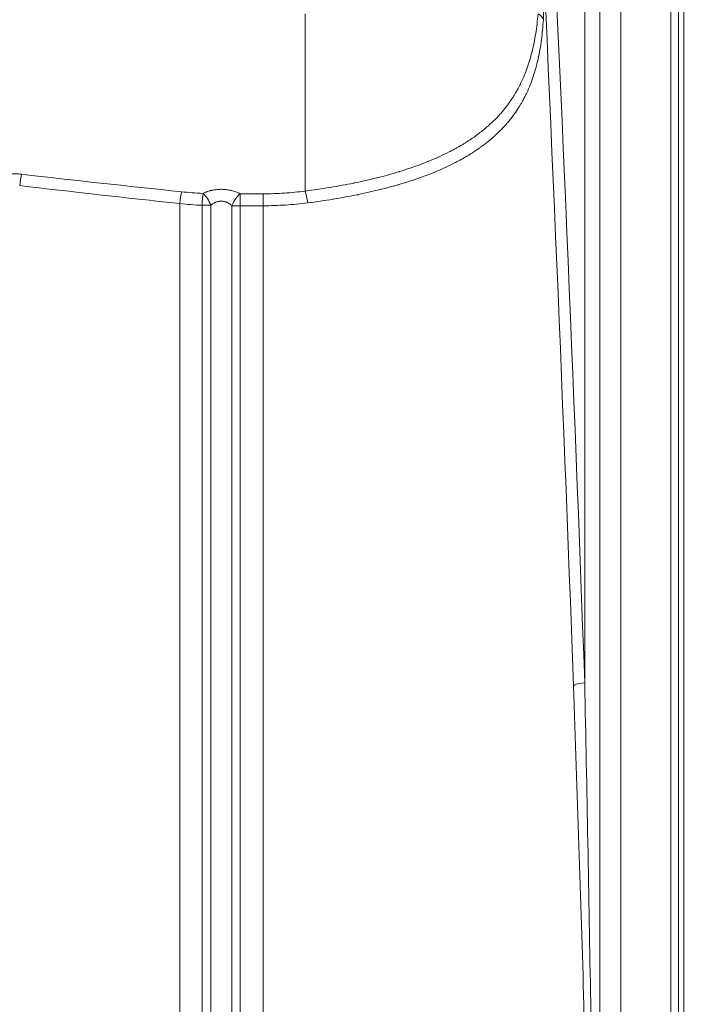
# Model space of a CAD drawing. Units: inches. Extents: x 5 to 206, y 5 to 269.
# Drawn here: x 68 to 85, y 188 to 212 of the extents above; entities that cross this region are included whole.
import ezdxf

# ---------------------------------------------------------------- set-up
doc = ezdxf.new("R2010")
doc.units = ezdxf.units.IN
doc.header["$LTSCALE"] = 25
doc.header["$MEASUREMENT"] = 0
for name, color, linetype, lineweight in [('Dimension (ANSI)', 7, 'Continuous', 18), ('Visible (ANSI)', 7, 'Continuous', 50), ('Visible Narrow (ANSI)', 7, 'Continuous', 5)]:
    doc.layers.add(name, color=color, linetype=linetype, lineweight=lineweight)
doc.styles.add('Note Text (ANSI)', font='times.ttf')
doc.dimstyles.new('Clarion Style 1 w_ in [mm]', dxfattribs={"dimscale": 25, "dimtxt": 0.094, "dimasz": 0.098425, "dimexe": 0.0625, "dimexo": 0.0625, "dimgap": 0.025, "dimtad": 1, "dimdec": 3, "dimrnd": 1e-08, "dimzin": 3, "dimdsep": 46, "dimlunit": 5, "dimtxsty": 'Note Text (ANSI)', "dimcen": 0.09, "dimdle": 0.1, "dimclrd": 256, "dimclre": 256, "dimclrt": 256, "dimadec": 0, "dimazin": 3, "dimtfac": 1.06383, "dimtofl": 0, "dimtmove": 0, "dimatfit": 3, "dimldrblk": 'Filled-1', "dimfxl": 1, "dimfrac": 1, "dimtolj": 1, "dimtzin": 12, "dimlwd": -1, "dimlwe": -1, "dimarcsym": 0})

# ---------------------------------------------------------------- blocks, each defined once
blk = doc.blocks.new('*D17')
at = {"layer": 'Defpoints', "color": 0, "transparency": 16777216}
for p in [(80.066, 212.519), (109.334, 212.519), (83.841, 158.131)]:
    blk.add_point(p, dxfattribs=at)
at = {"layer": 'Dimension (ANSI)', "transparency": 16777216}
for p, q in [((81.628, 212.519), (110.897, 212.519)), ((109.334, 160.591), (109.334, 210.059)), ((85.404, 158.131), (110.897, 158.131))]:
    blk.add_line(p, q, dxfattribs=at)
for points in [[(108.924, 210.059), (109.744, 210.059), (109.334, 212.519)], [(108.924, 160.591), (109.744, 160.591), (109.334, 158.131)]]:
    blk.add_solid(points, dxfattribs=at)
at = {"layer": 'Dimension (ANSI)', "transparency": 16777216, "insert": (102.944, 171.957), "char_height": 2.35, "attachment_point": 1, "rotation": 90, "style": 'Note Text (ANSI)'}
blk.add_mtext('\\A1;54{\\H1.06383x;\\S3#8;} in [1381 mm]', dxfattribs=at)
blk = doc.blocks.new('Filled-1')
at = {"color": 0}
for p, q in [((0, 0), (-1, 0.1471)), ((-1, 0.1471), (-1, -0.1471)), ((-1, 0), (0, 0)), ((-1, -0.1471), (0, 0))]:
    blk.add_line(p, q, dxfattribs=at)
at = {"color": 0, "flags": 128}
blk.add_lwpolyline([(-1, -0.1471), (0, 0), (-1, 0.1471), (-1, -0.1471)], dxfattribs=at)
at = {"color": 0}
blk.add_solid([(-1, -0.1471), (0, 0), (-1, 0.1471), (-1, -0.1471)], dxfattribs=at)

msp = doc.modelspace()

# ---------------------------------------------------------------- linework, layer by layer
at = {"layer": 'Visible (ANSI)', "linetype": 'Continuous', "lineweight": 18}
for p, q in [((84.0294, 237.3647), (84.0294, 158.1307)), ((84.1544, 237.3647), (84.1544, 158.1307)), ((82.1544, 235.612), (82.1544, 164.48))]:
    msp.add_line(p, q, dxfattribs=at)
at = {"layer": 'Visible Narrow (ANSI)', "linetype": 'Continuous', "lineweight": 18}
for p, q in [((83.8414, 158.1307), (83.8414, 235.7268)), ((82.6544, 164.48), (82.6544, 235.623)), ((81.7972, 218.2035), (81.7972, 195.9233)), ((75.1544, 207.6101), (75.1544, 211.8192)), ((73.6051, 207.5452), (74.1544, 207.5452)), ((73.6051, 207.5452), (73.6051, 207.2613)), ((74.1544, 207.5452), (74.1544, 207.2613)), ((72.1687, 207.3106), (72.1687, 165.5217)), ((72.9082, 207.2713), (72.7029, 207.2713)), ((72.7029, 165.5339), (72.7029, 207.2713)), ((72.9082, 207.2713), (72.9082, 165.575)), ((73.6051, 207.2613), (73.4119, 207.2613)), ((73.4119, 165.575), (73.4119, 207.2613)), ((74.1544, 207.2613), (73.6051, 207.2613)), ((73.6051, 207.2613), (73.6051, 165.5349)), ((74.1544, 207.2613), (74.1544, 176.7651))]:
    msp.add_line(p, q, dxfattribs=at)
for centre, major_axis, ratio, start_param, end_param in [((80.4434, 211.6688), (0.3744, -0.0213), 0.5622853, 0.1696516, 0.8912294), ((68.4109, 207.7402), (0.0443, 0.3724), 0.1210295, 0.7765192, 1.5851852), ((138.5228, 216.6302), (-100.7863, 0), 0.1190638, 0.8014735, 0.8527548), ((138.4771, 216.6302), (-100.7863, 0), 0.1227846, 0.8014735, 0.8527548), ((75.1544, 207.3283), (0.0505, -0.3716), 0.1516871, 1.5506979, 2.4110664), ((72.2144, 207.3106), (0.04, 0.3729), 0.1211845, 0.7245464, 1.5837945), ((72.7235, 207.2713), (0.0179, 0.3746), 0.0550369, 0.7145101, 1.5734237), ((72.7235, 207.2713), (0.1648, -0.3368), 0.4529953, 1.3526323, 2.3175915), ((73.6051, 207.2613), (-0.1726, -0.3329), 0.4706783, 3.9753586, 4.9517847), ((82.2792, 195.8732), (-0.7495, -0.027), 0.1168937, 5.4068524, 6.2831919)]:
    msp.add_ellipse(centre, major_axis=major_axis, ratio=ratio, start_param=start_param, end_param=end_param, dxfattribs=at)
for points in [[(80.626, 217.2144), (80.9589, 210.0963), (81.2734, 202.9754), (81.5297, 195.8463)], [(81.7972, 195.9233), (81.5407, 203.0552), (81.2261, 210.1787), (80.8931, 217.2995)], [(72.2144, 207.593), (72.3833, 207.5755), (72.553, 207.5628), (72.7235, 207.5549)], [(72.7029, 207.2713), (72.5239, 207.2794), (72.3459, 207.2925), (72.1687, 207.3106)]]:
    msp.add_open_spline(points, degree=3, dxfattribs=at)
for points, knots in [([(80.4095, 212.9052), (80.4436, 212.9037), (80.4755, 212.8979), (80.5052, 212.8875), (80.5059, 212.8872), (80.5066, 212.887), (80.5073, 212.8867), (80.5225, 212.8813), (80.5371, 212.8746), (80.5512, 212.8667), (80.5641, 212.8594), (80.5765, 212.8511), (80.5885, 212.8416), (80.5896, 212.8407), (80.5908, 212.8398), (80.5919, 212.8389), (80.6049, 212.8283), (80.6174, 212.8163), (80.6295, 212.8026), (80.6355, 212.7958), (80.6414, 212.7886), (80.6471, 212.781), (80.6515, 212.7752), (80.6558, 212.7692), (80.66, 212.7629), (80.6614, 212.7609), (80.6627, 212.7589), (80.6641, 212.7568), (80.6682, 212.7505), (80.6722, 212.7439), (80.6762, 212.7371), (80.6775, 212.7348), (80.6789, 212.7324), (80.6802, 212.73), (80.684, 212.7231), (80.6878, 212.7161), (80.6914, 212.7087), (80.6928, 212.706), (80.6941, 212.7033), (80.6954, 212.7006), (80.7039, 212.683), (80.7119, 212.6642), (80.7196, 212.6437), (80.7208, 212.6402), (80.7221, 212.6367), (80.7234, 212.6332), (80.7265, 212.6246), (80.7295, 212.6157), (80.7325, 212.6065), (80.7337, 212.6026), (80.7349, 212.5987), (80.7361, 212.5948), (80.739, 212.5854), (80.7419, 212.5757), (80.7446, 212.5658), (80.7458, 212.5616), (80.747, 212.5573), (80.7481, 212.5529), (80.7519, 212.5385), (80.7556, 212.5235), (80.7592, 212.5078), (80.7617, 212.4969), (80.7641, 212.4856), (80.7665, 212.474), (80.7674, 212.4692), (80.7684, 212.4643), (80.7694, 212.4593), (80.7726, 212.4425), (80.7758, 212.4251), (80.7788, 212.4069), (80.7803, 212.3979), (80.7817, 212.3886), (80.7832, 212.3792), (80.7838, 212.3749), (80.7845, 212.3706), (80.7851, 212.3663), (80.7859, 212.361), (80.7866, 212.3557), (80.7874, 212.3503), (80.7894, 212.3358), (80.7913, 212.321), (80.7932, 212.3058), (80.7938, 212.3006), (80.7944, 212.2953), (80.7951, 212.29), (80.7969, 212.2743), (80.7987, 212.2582), (80.8003, 212.2417), (80.8008, 212.2366), (80.8013, 212.2315), (80.8018, 212.2264), (80.8029, 212.2155), (80.8039, 212.2044), (80.8048, 212.1932), (80.8054, 212.1866), (80.806, 212.18), (80.8065, 212.1733), (80.8069, 212.1686), (80.8073, 212.1638), (80.8076, 212.1591), (80.8091, 212.1402), (80.8104, 212.1211), (80.8116, 212.1019), (80.8119, 212.0979), (80.8121, 212.0939), (80.8123, 212.0898), (80.8135, 212.0697), (80.8146, 212.0494), (80.8155, 212.029), (80.8156, 212.0258), (80.8158, 212.0226), (80.8159, 212.0195), (80.8164, 212.0076), (80.8169, 211.9958), (80.8173, 211.9839), (80.8176, 211.9741), (80.8179, 211.9644), (80.8181, 211.9547), (80.8182, 211.9525), (80.8182, 211.9502), (80.8183, 211.948), (80.8189, 211.9242), (80.8192, 211.9008), (80.8194, 211.8779), (80.8195, 211.8557), (80.8194, 211.8339), (80.8191, 211.8125), (80.8191, 211.8117), (80.8191, 211.8109), (80.8191, 211.81), (80.819, 211.7989), (80.8187, 211.7879), (80.8185, 211.777), (80.8182, 211.7664), (80.8179, 211.756), (80.8175, 211.7458), (80.8175, 211.7454), (80.8175, 211.7451), (80.8175, 211.7448), (80.8167, 211.7236), (80.8157, 211.7032), (80.8144, 211.6834)], [0, 0, 0, 0, 0.125, 0.125, 0.125, 0.1278974, 0.1278974, 0.1278974, 0.1917215, 0.1917215, 0.1917215, 0.25, 0.25, 0.25, 0.2554585, 0.2554585, 0.2554585, 0.3191074, 0.3191074, 0.3191074, 0.3508906, 0.3508906, 0.3508906, 0.375, 0.375, 0.375, 0.3826375, 0.3826375, 0.3826375, 0.40625, 0.40625, 0.40625, 0.4143501, 0.4143501, 0.4143501, 0.4375, 0.4375, 0.4375, 0.4460022, 0.4460022, 0.4460022, 0.5, 0.5, 0.5, 0.5090943, 0.5090943, 0.5090943, 0.53125, 0.53125, 0.53125, 0.5405196, 0.5405196, 0.5405196, 0.5625, 0.5625, 0.5625, 0.5718545, 0.5718545, 0.5718545, 0.6030805, 0.6030805, 0.6030805, 0.625, 0.625, 0.625, 0.6341821, 0.6341821, 0.6341821, 0.6651521, 0.6651521, 0.6651521, 0.6805793, 0.6805793, 0.6805793, 0.6875, 0.6875, 0.6875, 0.6959647, 0.6959647, 0.6959647, 0.71875, 0.71875, 0.71875, 0.7266326, 0.7266326, 0.7266326, 0.75, 0.75, 0.75, 0.7571627, 0.7571627, 0.7571627, 0.7723734, 0.7723734, 0.7723734, 0.78125, 0.78125, 0.78125, 0.7875243, 0.7875243, 0.7875243, 0.8125, 0.8125, 0.8125, 0.8177315, 0.8177315, 0.8177315, 0.84375, 0.84375, 0.84375, 0.8477649, 0.8477649, 0.8477649, 0.8627437, 0.8627437, 0.8627437, 0.875, 0.875, 0.875, 0.8778119, 0.8778119, 0.8778119, 0.9081329, 0.9081329, 0.9081329, 0.9375, 0.9375, 0.9375, 0.9386083, 0.9386083, 0.9386083, 0.9538928, 0.9538928, 0.9538928, 0.96875, 0.96875, 0.96875, 0.9692149, 0.9692149, 0.9692149, 1, 1, 1, 1]), ([(75.1544, 207.6101), (75.3521, 207.6356), (75.5465, 207.6639), (75.7377, 207.6953), (75.7402, 207.6957), (75.7428, 207.6961), (75.7453, 207.6965), (75.842, 207.7124), (75.938, 207.7291), (76.0332, 207.7466), (76.1235, 207.7632), (76.2131, 207.7805), (76.302, 207.7985), (76.3067, 207.7995), (76.3114, 207.8004), (76.3161, 207.8014), (76.4095, 207.8205), (76.5022, 207.8404), (76.594, 207.8612), (76.6792, 207.8805), (76.7636, 207.9006), (76.8474, 207.9214), (76.8539, 207.9231), (76.8605, 207.9247), (76.867, 207.9263), (76.9496, 207.9471), (77.0316, 207.9686), (77.1128, 207.991), (77.1202, 207.993), (77.1276, 207.9951), (77.1349, 207.9971), (77.1713, 208.0072), (77.2076, 208.0175), (77.2437, 208.0279), (77.2872, 208.0405), (77.3303, 208.0533), (77.373, 208.0663), (77.3811, 208.0687), (77.3892, 208.0712), (77.3972, 208.0737), (77.4833, 208.1001), (77.5677, 208.1273), (77.6506, 208.1555), (77.7335, 208.1836), (77.8149, 208.2126), (77.8947, 208.2425), (77.9745, 208.2725), (78.0528, 208.3033), (78.1296, 208.3352), (78.1966, 208.363), (78.2625, 208.3915), (78.3273, 208.4209), (78.3367, 208.4251), (78.3461, 208.4294), (78.3555, 208.4337), (78.4292, 208.4676), (78.5015, 208.5025), (78.5723, 208.5385), (78.6077, 208.5565), (78.6427, 208.5747), (78.6773, 208.5933), (78.7024, 208.6067), (78.7272, 208.6203), (78.7518, 208.634), (78.7613, 208.6393), (78.7707, 208.6446), (78.7801, 208.6499), (78.814, 208.669), (78.8475, 208.6885), (78.8806, 208.7082), (78.9042, 208.7223), (78.9276, 208.7366), (78.9508, 208.751), (78.9602, 208.7568), (78.9695, 208.7626), (78.9788, 208.7685), (79.0017, 208.7829), (79.0243, 208.7974), (79.0467, 208.8121), (79.0559, 208.8181), (79.0651, 208.8242), (79.0742, 208.8303), (79.0963, 208.845), (79.1181, 208.8598), (79.1396, 208.8747), (79.1487, 208.881), (79.1576, 208.8872), (79.1666, 208.8935), (79.2271, 208.9362), (79.2857, 208.9798), (79.3424, 209.0245), (79.3904, 209.0624), (79.4371, 209.1011), (79.4825, 209.1406), (79.4906, 209.1476), (79.4986, 209.1547), (79.5066, 209.1617), (79.5594, 209.2085), (79.6103, 209.2564), (79.6594, 209.3055), (79.7012, 209.3473), (79.7416, 209.3899), (79.7807, 209.4334), (79.7875, 209.441), (79.7944, 209.4486), (79.8011, 209.4563), (79.8465, 209.5077), (79.8901, 209.5604), (79.9319, 209.6145), (79.9678, 209.6608), (80.0024, 209.7081), (80.0357, 209.7565), (80.0412, 209.7644), (80.0467, 209.7724), (80.0521, 209.7805), (80.0712, 209.8088), (80.0899, 209.8375), (80.1082, 209.8665), (80.1215, 209.8877), (80.1346, 209.9091), (80.1475, 209.9306), (80.1523, 209.9386), (80.157, 209.9466), (80.1617, 209.9547), (80.1791, 209.9843), (80.1959, 210.0143), (80.2123, 210.0444), (80.2245, 210.0668), (80.2364, 210.0894), (80.248, 210.1121), (80.252, 210.1199), (80.256, 210.1278), (80.2599, 210.1356), (80.2907, 210.1969), (80.3196, 210.2592), (80.3468, 210.3226), (80.3739, 210.3859), (80.3992, 210.4503), (80.4229, 210.5158), (80.4683, 210.6413), (80.5075, 210.7709), (80.5414, 210.9051), (80.5428, 210.9106), (80.5441, 210.9162), (80.5455, 210.9217), (80.5801, 211.0613), (80.6089, 211.2057), (80.6325, 211.3555), (80.6559, 211.5046), (80.6742, 211.659), (80.688, 211.8192)], [0, 0, 0, 0, 0.0625, 0.0625, 0.0625, 0.0633237, 0.0633237, 0.0633237, 0.0949598, 0.0949598, 0.0949598, 0.125, 0.125, 0.125, 0.1265815, 0.1265815, 0.1265815, 0.1581914, 0.1581914, 0.1581914, 0.1875, 0.1875, 0.1875, 0.1897884, 0.1897884, 0.1897884, 0.21875, 0.21875, 0.21875, 0.221377, 0.221377, 0.221377, 0.234375, 0.234375, 0.234375, 0.25, 0.25, 0.25, 0.2529547, 0.2529547, 0.2529547, 0.2845137, 0.2845137, 0.2845137, 0.3160358, 0.3160358, 0.3160358, 0.3475277, 0.3475277, 0.3475277, 0.375, 0.375, 0.375, 0.3789964, 0.3789964, 0.3789964, 0.4104428, 0.4104428, 0.4104428, 0.4261566, 0.4261566, 0.4261566, 0.4375, 0.4375, 0.4375, 0.4418645, 0.4418645, 0.4418645, 0.4575701, 0.4575701, 0.4575701, 0.46875, 0.46875, 0.46875, 0.4732623, 0.4732623, 0.4732623, 0.484375, 0.484375, 0.484375, 0.4889471, 0.4889471, 0.4889471, 0.5, 0.5, 0.5, 0.504623, 0.504623, 0.504623, 0.5359423, 0.5359423, 0.5359423, 0.5625, 0.5625, 0.5625, 0.5672202, 0.5672202, 0.5672202, 0.5984557, 0.5984557, 0.5984557, 0.625, 0.625, 0.625, 0.6296483, 0.6296483, 0.6296483, 0.6607983, 0.6607983, 0.6607983, 0.6875, 0.6875, 0.6875, 0.6919028, 0.6919028, 0.6919028, 0.7074396, 0.7074396, 0.7074396, 0.71875, 0.71875, 0.71875, 0.7229611, 0.7229611, 0.7229611, 0.7384716, 0.7384716, 0.7384716, 0.75, 0.75, 0.75, 0.7539693, 0.7539693, 0.7539693, 0.7849222, 0.7849222, 0.7849222, 0.8158198, 0.8158198, 0.8158198, 0.875, 0.875, 0.875, 0.8774474, 0.8774474, 0.8774474, 0.9388452, 0.9388452, 0.9388452, 1, 1, 1, 1]), ([(80.8144, 211.6834), (80.804, 211.5178), (80.7891, 211.3583), (80.7688, 211.2041), (80.7484, 211.0493), (80.7227, 210.9), (80.6909, 210.7557), (80.6897, 210.7503), (80.6885, 210.7449), (80.6873, 210.7395), (80.6562, 210.6005), (80.6194, 210.4661), (80.5762, 210.336), (80.5537, 210.2682), (80.5295, 210.2016), (80.5034, 210.1362), (80.4774, 210.0706), (80.4494, 210.0062), (80.4195, 209.9428), (80.416, 209.9353), (80.4125, 209.9279), (80.4089, 209.9204), (80.3973, 209.8963), (80.3854, 209.8723), (80.3732, 209.8485), (80.3572, 209.8173), (80.3408, 209.7863), (80.3238, 209.7556), (80.3196, 209.748), (80.3153, 209.7404), (80.311, 209.7328), (80.2981, 209.7098), (80.2848, 209.687), (80.2713, 209.6644), (80.2668, 209.6568), (80.2622, 209.6492), (80.2576, 209.6416), (80.244, 209.6193), (80.2302, 209.5973), (80.2161, 209.5754), (80.2112, 209.5678), (80.2063, 209.5602), (80.2014, 209.5527), (80.1681, 209.5019), (80.1334, 209.4523), (80.0973, 209.4036), (80.0559, 209.3477), (80.0125, 209.2932), (79.9673, 209.24), (79.9612, 209.2328), (79.9551, 209.2256), (79.9489, 209.2185), (79.9093, 209.1727), (79.8682, 209.1278), (79.8257, 209.0839), (79.7765, 209.0331), (79.7254, 208.9835), (79.6724, 208.9351), (79.6652, 208.9286), (79.6581, 208.9221), (79.6509, 208.9156), (79.6044, 208.8739), (79.5565, 208.8331), (79.5071, 208.793), (79.4499, 208.7467), (79.3908, 208.7016), (79.3296, 208.6574), (79.3216, 208.6517), (79.3136, 208.6459), (79.3055, 208.6402), (79.2827, 208.624), (79.2595, 208.6079), (79.2361, 208.5919), (79.2044, 208.5703), (79.1721, 208.549), (79.1394, 208.5279), (79.1311, 208.5226), (79.1228, 208.5173), (79.1144, 208.512), (79.0898, 208.4963), (79.0648, 208.4808), (79.0397, 208.4655), (79.006, 208.4451), (78.972, 208.4249), (78.9375, 208.4051), (78.9292, 208.4003), (78.9208, 208.3955), (78.9124, 208.3907), (78.8861, 208.3758), (78.8597, 208.3611), (78.833, 208.3465), (78.7977, 208.3273), (78.7621, 208.3084), (78.726, 208.2897), (78.6539, 208.2525), (78.5801, 208.2163), (78.5049, 208.1813), (78.4966, 208.1774), (78.4883, 208.1736), (78.48, 208.1697), (78.4126, 208.1387), (78.344, 208.1086), (78.2741, 208.0792), (78.1956, 208.0462), (78.1154, 208.0143), (78.0337, 207.9833), (77.9519, 207.9522), (77.8685, 207.9222), (77.7835, 207.8931), (77.6984, 207.8639), (77.6117, 207.8357), (77.5234, 207.8084), (77.5164, 207.8062), (77.5093, 207.804), (77.5023, 207.8019), (77.4584, 207.7884), (77.414, 207.7751), (77.3693, 207.762), (77.331, 207.7509), (77.2925, 207.7399), (77.2539, 207.729), (77.2475, 207.7273), (77.241, 207.7255), (77.2346, 207.7237), (77.1499, 207.7002), (77.0645, 207.6775), (76.9783, 207.6558), (76.9726, 207.6543), (76.9669, 207.6529), (76.9612, 207.6515), (76.874, 207.6296), (76.786, 207.6085), (76.6972, 207.5883), (76.6026, 207.5668), (76.5071, 207.5461), (76.4108, 207.5264), (76.4067, 207.5256), (76.4027, 207.5247), (76.3987, 207.5239), (76.3063, 207.505), (76.213, 207.487), (76.1191, 207.4696), (76.0209, 207.4516), (75.9219, 207.4343), (75.822, 207.4178), (75.8199, 207.4175), (75.8177, 207.4171), (75.8155, 207.4168), (75.6178, 207.3842), (75.4165, 207.3549), (75.2117, 207.3285)], [0, 0, 0, 0, 0.0612191, 0.0612191, 0.0612191, 0.1226933, 0.1226933, 0.1226933, 0.125, 0.125, 0.125, 0.1844033, 0.1844033, 0.1844033, 0.2153438, 0.2153438, 0.2153438, 0.246339, 0.246339, 0.246339, 0.25, 0.25, 0.25, 0.2618569, 0.2618569, 0.2618569, 0.2773858, 0.2773858, 0.2773858, 0.28125, 0.28125, 0.28125, 0.2929263, 0.2929263, 0.2929263, 0.296875, 0.296875, 0.296875, 0.3084782, 0.3084782, 0.3084782, 0.3125, 0.3125, 0.3125, 0.3396154, 0.3396154, 0.3396154, 0.3708006, 0.3708006, 0.3708006, 0.375, 0.375, 0.375, 0.4020302, 0.4020302, 0.4020302, 0.4332961, 0.4332961, 0.4332961, 0.4375, 0.4375, 0.4375, 0.464593, 0.464593, 0.464593, 0.4959223, 0.4959223, 0.4959223, 0.5, 0.5, 0.5, 0.5116004, 0.5116004, 0.5116004, 0.5272859, 0.5272859, 0.5272859, 0.53125, 0.53125, 0.53125, 0.5429786, 0.5429786, 0.5429786, 0.5586862, 0.5586862, 0.5586862, 0.5625, 0.5625, 0.5625, 0.5743936, 0.5743936, 0.5743936, 0.590105, 0.590105, 0.590105, 0.6215414, 0.6215414, 0.6215414, 0.625, 0.625, 0.625, 0.6529973, 0.6529973, 0.6529973, 0.6844745, 0.6844745, 0.6844745, 0.7159738, 0.7159738, 0.7159738, 0.7474964, 0.7474964, 0.7474964, 0.75, 0.75, 0.75, 0.765625, 0.765625, 0.765625, 0.7790227, 0.7790227, 0.7790227, 0.78125, 0.78125, 0.78125, 0.8105614, 0.8105614, 0.8105614, 0.8125, 0.8125, 0.8125, 0.8421148, 0.8421148, 0.8421148, 0.8736779, 0.8736779, 0.8736779, 0.875, 0.875, 0.875, 0.905243, 0.905243, 0.905243, 0.9368163, 0.9368163, 0.9368163, 0.9375, 0.9375, 0.9375, 1, 1, 1, 1]), ([(68.1244, 208.0102), (68.1722, 208.015), (68.2199, 208.0176), (68.2677, 208.0176), (68.3155, 208.0176), (68.3632, 208.0151), (68.4109, 208.0096)], [0, 0, 0, 0, 0.5, 0.5, 0.5, 1, 1, 1, 1]), ([(72.7235, 207.5549), (72.7396, 207.5625), (72.756, 207.5697), (72.7727, 207.5766), (72.7894, 207.5834), (72.8065, 207.5899), (72.8239, 207.5959), (72.8241, 207.5959), (72.8243, 207.596), (72.8244, 207.596), (72.8417, 207.602), (72.8594, 207.6076), (72.8774, 207.6127), (72.8776, 207.6128), (72.8778, 207.6128), (72.878, 207.6129), (72.8869, 207.6154), (72.8959, 207.6178), (72.905, 207.6201), (72.9143, 207.6225), (72.9237, 207.6247), (72.9331, 207.6268), (72.9333, 207.6269), (72.9335, 207.6269), (72.9337, 207.627), (72.9524, 207.6311), (72.9713, 207.6348), (72.9903, 207.6379), (73.0096, 207.641), (73.0291, 207.6437), (73.0487, 207.6457), (73.0682, 207.6477), (73.0878, 207.6492), (73.1076, 207.6501), (73.1175, 207.6506), (73.1275, 207.6509), (73.1374, 207.6511), (73.1474, 207.6512), (73.1574, 207.6512), (73.1673, 207.6511), (73.1873, 207.6509), (73.2072, 207.65), (73.2269, 207.6486), (73.2463, 207.6472), (73.2656, 207.6453), (73.2848, 207.6428), (73.285, 207.6428), (73.2852, 207.6428), (73.2854, 207.6427), (73.3045, 207.6402), (73.3234, 207.6372), (73.3423, 207.6337), (73.3425, 207.6336), (73.3427, 207.6336), (73.343, 207.6336), (73.3525, 207.6318), (73.362, 207.6298), (73.3714, 207.6278), (73.3806, 207.6257), (73.3898, 207.6236), (73.3988, 207.6214), (73.3991, 207.6213), (73.3994, 207.6212), (73.3996, 207.6212), (73.4182, 207.6165), (73.4365, 207.6114), (73.4544, 207.6059), (73.472, 207.6004), (73.4893, 207.5945), (73.5062, 207.5882), (73.5064, 207.5881), (73.5066, 207.5881), (73.5068, 207.588), (73.5409, 207.5753), (73.5736, 207.561), (73.6051, 207.5452)], [0, 0, 0, 0, 0.0621631, 0.0621631, 0.0621631, 0.1244446, 0.1244446, 0.1244446, 0.125, 0.125, 0.125, 0.1868469, 0.1868469, 0.1868469, 0.1875, 0.1875, 0.1875, 0.2180962, 0.2180962, 0.2180962, 0.249377, 0.249377, 0.249377, 0.25, 0.25, 0.25, 0.3119896, 0.3119896, 0.3119896, 0.375, 0.375, 0.375, 0.4375, 0.4375, 0.4375, 0.4687813, 0.4687813, 0.4687813, 0.5, 0.5, 0.5, 0.5629535, 0.5629535, 0.5629535, 0.625, 0.625, 0.625, 0.625633, 0.625633, 0.625633, 0.6875, 0.6875, 0.6875, 0.6882712, 0.6882712, 0.6882712, 0.7195715, 0.7195715, 0.7195715, 0.75, 0.75, 0.75, 0.7508524, 0.7508524, 0.7508524, 0.8133212, 0.8133212, 0.8133212, 0.875, 0.875, 0.875, 0.8756707, 0.8756707, 0.8756707, 1, 1, 1, 1]), ([(74.1544, 207.5452), (74.3227, 207.5452), (74.4901, 207.5506), (74.8235, 207.5722), (74.9893, 207.5884), (75.1544, 207.6101)], [0, 0, 0, 0, 0.5, 0.5, 1, 1, 1, 1]), ([(73.4119, 207.2613), (73.3955, 207.2761), (73.3782, 207.29), (73.3598, 207.3027), (73.3584, 207.3036), (73.3571, 207.3045), (73.3557, 207.3054), (73.3461, 207.3119), (73.3361, 207.3181), (73.3258, 207.3239), (73.3176, 207.3284), (73.3093, 207.3328), (73.3006, 207.3368), (73.2986, 207.3378), (73.2966, 207.3387), (73.2945, 207.3396), (73.2892, 207.342), (73.2838, 207.3443), (73.2784, 207.3464), (73.275, 207.3478), (73.2715, 207.3491), (73.2681, 207.3503), (73.2661, 207.351), (73.2641, 207.3517), (73.2621, 207.3524), (73.253, 207.3555), (73.2436, 207.3583), (73.2342, 207.3607), (73.2325, 207.3611), (73.2309, 207.3615), (73.2292, 207.3619), (73.2183, 207.3644), (73.2071, 207.3665), (73.1958, 207.3679), (73.1848, 207.3694), (73.1737, 207.3702), (73.1626, 207.3705), (73.1624, 207.3705), (73.1621, 207.3705), (73.1619, 207.3705), (73.1561, 207.3707), (73.1504, 207.3706), (73.1447, 207.3705), (73.139, 207.3703), (73.1333, 207.37), (73.1276, 207.3695), (73.1272, 207.3695), (73.1267, 207.3694), (73.1263, 207.3694), (73.1153, 207.3684), (73.1045, 207.3669), (73.0938, 207.3649), (73.0928, 207.3647), (73.0919, 207.3645), (73.0909, 207.3643), (73.0807, 207.3623), (73.0706, 207.3598), (73.0606, 207.3569), (73.0592, 207.3565), (73.0578, 207.356), (73.0564, 207.3556), (73.0468, 207.3526), (73.0373, 207.3492), (73.0279, 207.3455), (73.0263, 207.3448), (73.0246, 207.3441), (73.023, 207.3434), (73.0193, 207.3419), (73.0155, 207.3402), (73.0118, 207.3386), (73.0065, 207.3361), (73.0013, 207.3336), (72.9961, 207.3309), (72.9856, 207.3255), (72.9754, 207.3197), (72.9656, 207.3136), (72.9644, 207.3128), (72.9632, 207.3121), (72.962, 207.3113), (72.9532, 207.3057), (72.9446, 207.2998), (72.9363, 207.2936), (72.9266, 207.2865), (72.9173, 207.279), (72.9082, 207.2713)], [0, 0, 0, 0, 0.125, 0.125, 0.125, 0.1340378, 0.1340378, 0.1340378, 0.1988408, 0.1988408, 0.1988408, 0.25, 0.25, 0.25, 0.2620225, 0.2620225, 0.2620225, 0.2930044, 0.2930044, 0.2930044, 0.3125, 0.3125, 0.3125, 0.3236367, 0.3236367, 0.3236367, 0.375, 0.375, 0.375, 0.3839125, 0.3839125, 0.3839125, 0.4428063, 0.4428063, 0.4428063, 0.5, 0.5, 0.5, 0.5013136, 0.5013136, 0.5013136, 0.5307204, 0.5307204, 0.5307204, 0.5602481, 0.5602481, 0.5602481, 0.5625, 0.5625, 0.5625, 0.6197522, 0.6197522, 0.6197522, 0.625, 0.625, 0.625, 0.6798155, 0.6798155, 0.6798155, 0.6875, 0.6875, 0.6875, 0.7406103, 0.7406103, 0.7406103, 0.75, 0.75, 0.75, 0.7716192, 0.7716192, 0.7716192, 0.8030792, 0.8030792, 0.8030792, 0.8672383, 0.8672383, 0.8672383, 0.875, 0.875, 0.875, 0.9328971, 0.9328971, 0.9328971, 1, 1, 1, 1]), ([(75.2117, 207.3285), (75.0373, 207.306), (74.8619, 207.2892), (74.5094, 207.2669), (74.3324, 207.2613), (74.1544, 207.2613)], [0, 0, 0, 0, 0.5, 0.5, 1, 1, 1, 1]), ([(81.7972, 195.9233), (81.8492, 193.3881), (81.897, 190.8534), (81.9395, 188.3192), (81.9398, 188.3038), (81.9401, 188.2885), (81.9403, 188.2731), (81.9831, 185.7237), (82.0205, 183.1746), (82.0516, 180.6259), (82.0822, 178.1231), (82.1066, 175.6206), (82.124, 173.1184), (82.1243, 173.0726), (82.1246, 173.0269), (82.1249, 172.9811), (82.1419, 170.4941), (82.1519, 168.0074), (82.154, 165.5208)], [0, 0, 0, 0, 0.25, 0.25, 0.25, 0.2515142, 0.2515142, 0.2515142, 0.5030186, 0.5030186, 0.5030186, 0.75, 0.75, 0.75, 0.7545165, 0.7545165, 0.7545165, 1, 1, 1, 1]), ([(81.5297, 195.8463), (81.6207, 193.3162), (81.7043, 190.787), (81.7787, 188.2587), (81.7792, 188.2427), (81.7796, 188.2267), (81.7801, 188.2107), (81.8539, 185.6983), (81.9187, 183.1868), (81.9727, 180.6758), (81.9734, 180.6442), (81.9741, 180.6126), (81.9747, 180.581), (82.0281, 178.0857), (82.0708, 175.591), (82.1012, 173.097), (82.1018, 173.0501), (82.1023, 173.0032), (82.1029, 172.9564), (82.1326, 170.4776), (82.1501, 167.9994), (82.1537, 165.5214)], [0, 0, 0, 0, 0.25, 0.25, 0.25, 0.2515804, 0.2515804, 0.2515804, 0.5, 0.5, 0.5, 0.5031265, 0.5031265, 0.5031265, 0.75, 0.75, 0.75, 0.7546381, 0.7546381, 0.7546381, 1, 1, 1, 1])]:
    msp.add_open_spline(points, degree=3, knots=knots, dxfattribs=at)

# ---------------------------------------------------------------- dimensions: what is measured, and where the dimension line sits
at = {"layer": 'Dimension (ANSI)'}
dim = msp.add_linear_dim(base=(109.334, 212.5193), p1=(83.8414, 158.1307), p2=(80.0658, 212.5193), angle=90, text='<> in [1381 mm]', dimstyle='Clarion Style 1 w_ in [mm]', override={"dimgap": 0.025, "dimdec": 3, "dimpost": '', "dimtol": 0, "dimlim": 0, "dimtp": 0, "dimtm": 0, "dimtdec": 2, "dimatfit": 1}, dxfattribs=at)
dim.commit()
dim.dimension.update_dxf_attribs({"geometry": '*D17', "text_midpoint": (109.334, 185.325), "dimtype": 160})

doc.saveas('drawing.dxf')
